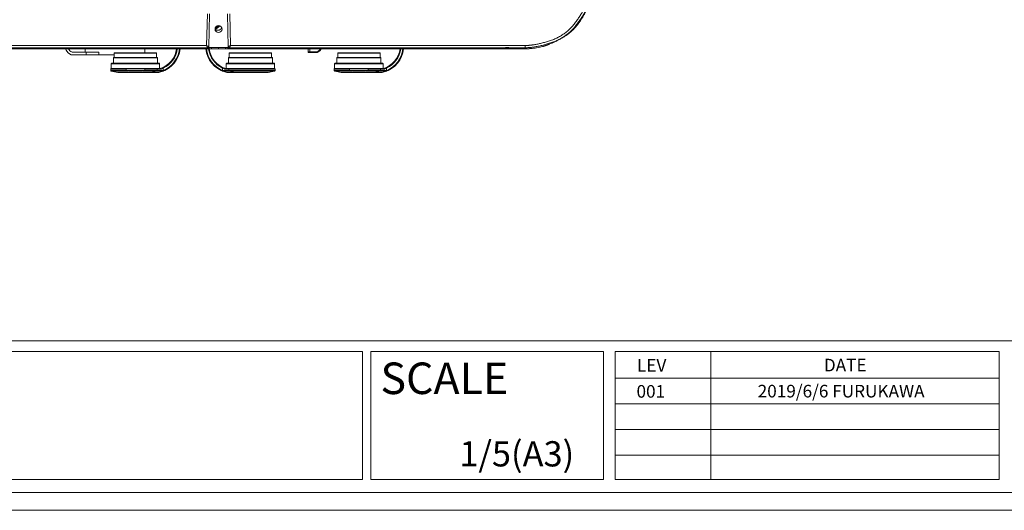
# Model space of a CAD drawing. Units: millimetres. Extents: x 1 to 407, y 8 to 292.
# Drawn here: x 196 to 280, y 8 to 50 of the extents above; entities that cross this region are included whole.
import ezdxf

# ---------------------------------------------------------------- set-up
doc = ezdxf.new("R2010")
doc.units = ezdxf.units.MM
doc.layers.get('0').update_dxf_attribs({"lineweight": 18})
doc.layers.add('02___PRT_ALL_AXES', color=7, linetype='Continuous', lineweight=18)
doc.layers.add('一般', color=7, linetype='Continuous', lineweight=5)
doc.styles.add('HG丸ｺﾞｼｯｸM-PRO', font='txt', dxfattribs={"bigfont": 'HG丸ｺﾞｼｯｸM-PRO'})

# ---------------------------------------------------------------- blocks, each defined once
blk = doc.blocks.new('グループ-19')
at = {"color": 7, "linetype": 'Continuous'}
for p, q in [((54.19, -506.14), (53.09, -506.14)), ((53.49, -505.15), (53.49, -504.49)), ((53.49, -505.15), (53.69, -505.37)), ((55.26, -504.34), (55, -504.34)), ((-2.32, -515.54), (-7.94, -515.54)), ((-2.32, -515.54), (-2.32, -516.74)), ((9.69, -515.99), (27.89, -515.99)), ((9.89, -515.79), (27.69, -515.79)), ((22.84, -514.1), (22.84, -515.54)), ((59.09, -515.99), (77.29, -515.99)), ((59.29, -515.79), (77.09, -515.79)), ((92.99, -515.44), (92.99, -514.1)), ((92.99, -515.44), (95.99, -515.44)), ((93.29, -515.74), (95.99, -515.74)), ((93.79, -515.74), (93.79, -514.1)), ((95.99, -515.44), (95.99, -515.74)), ((105.69, -515.99), (123.89, -515.99)), ((105.89, -515.79), (123.69, -515.79)), ((9.69, -516.74), (-7.94, -516.74)), ((8.59, -520.29), (28.99, -520.29)), ((9.34, -517.99), (28.24, -517.99)), ((9.54, -517.79), (28.04, -517.79)), ((57.99, -520.29), (78.39, -520.29)), ((58.74, -517.99), (77.64, -517.99)), ((58.94, -517.79), (77.44, -517.79)), ((104.59, -520.29), (124.99, -520.29)), ((105.34, -517.99), (124.24, -517.99)), ((105.54, -517.79), (124.04, -517.79)), ((14.79, -522.79), (8.19, -522.79)), ((8.19, -523.35), (14.77, -523.35)), ((8.39, -520.49), (29.19, -520.49)), ((8.39, -522.59), (8.39, -520.49)), ((8.39, -522.59), (29.43, -522.59)), ((8.42, -523.64), (15.42, -523.64)), ((11.15, -524.28), (8.42, -523.64)), ((11.15, -524.28), (28.04, -524.28)), ((11.22, -524.29), (11.15, -524.28)), ((11.22, -524.29), (28.01, -524.29)), ((14.77, -523.24), (14.77, -522.79)), ((14.77, -523.24), (22.8, -523.24)), ((14.79, -523.35), (14.77, -523.35)), ((14.79, -522.59), (14.79, -523.24)), ((14.81, -523.35), (14.79, -523.35)), ((22.44, -523.59), (15.14, -523.59)), ((15.97, -523.59), (15.95, -523.59)), ((15.99, -523.59), (15.97, -523.59)), ((16.03, -523.6), (15.99, -523.59)), ((15.99, -523.59), (15.99, -523.59)), ((16.31, -523.61), (16.29, -523.59)), ((16.35, -523.69), (21.23, -523.69)), ((21.28, -523.59), (21.26, -523.61)), ((21.58, -523.59), (21.55, -523.6)), ((22.16, -523.64), (30.76, -523.64)), ((22.77, -523.35), (22.78, -523.35)), ((22.78, -523.35), (22.8, -523.35)), ((22.79, -522.59), (22.79, -523.24)), ((22.79, -522.79), (29.78, -522.79)), ((22.8, -522.79), (22.8, -523.24)), ((22.8, -523.35), (30.76, -523.35)), ((27.89, -523.64), (25.49, -524.28)), ((28.1, -523.35), (28.1, -522.79)), ((29.19, -522.59), (29.19, -520.49)), ((30.73, -522.38), (30.61, -522.1)), ((30.73, -523.65), (30.73, -522.38)), ((30.76, -523.35), (30.87, -523.63)), ((30.76, -523.64), (30.76, -523.35)), ((56.22, -523.35), (56.1, -523.63)), ((56.22, -523.35), (78.79, -523.35)), ((56.22, -523.35), (56.22, -523.64)), ((56.22, -523.64), (78.56, -523.64)), ((56.24, -522.38), (56.37, -522.1)), ((56.24, -523.65), (56.24, -522.38)), ((78.79, -522.79), (57.19, -522.79)), ((57.54, -522.59), (78.59, -522.59)), ((57.79, -520.49), (78.59, -520.49)), ((57.79, -522.59), (57.79, -520.49)), ((58.88, -522.79), (58.88, -523.35)), ((58.94, -524.28), (75.82, -524.28)), ((58.97, -524.29), (75.75, -524.29)), ((59.08, -523.64), (61.48, -524.28)), ((75.75, -524.29), (75.82, -524.28)), ((75.82, -524.28), (78.56, -523.64)), ((78.59, -522.59), (78.59, -520.49)), ((110.79, -522.79), (104.19, -522.79)), ((104.19, -523.35), (110.77, -523.35)), ((104.39, -520.49), (125.19, -520.49)), ((104.39, -522.59), (104.39, -520.49)), ((104.39, -522.59), (125.43, -522.59)), ((104.42, -523.64), (111.42, -523.64)), ((107.15, -524.28), (104.42, -523.64)), ((107.15, -524.28), (124.04, -524.28)), ((107.22, -524.29), (107.15, -524.28)), ((107.22, -524.29), (124.01, -524.29)), ((110.77, -523.24), (110.77, -522.79)), ((110.77, -523.24), (118.8, -523.24)), ((110.79, -523.35), (110.77, -523.35)), ((110.79, -522.59), (110.79, -523.24)), ((110.81, -523.35), (110.79, -523.35)), ((118.44, -523.59), (111.14, -523.59)), ((111.97, -523.59), (111.95, -523.59)), ((111.99, -523.59), (111.97, -523.59)), ((112.03, -523.6), (111.99, -523.59)), ((111.99, -523.59), (111.99, -523.59)), ((112.31, -523.61), (112.29, -523.59)), ((112.35, -523.69), (117.23, -523.69)), ((117.28, -523.59), (117.26, -523.61)), ((117.58, -523.59), (117.55, -523.6)), ((118.16, -523.64), (126.76, -523.64)), ((118.77, -523.35), (118.78, -523.35)), ((118.78, -523.35), (118.8, -523.35)), ((118.79, -522.59), (118.79, -523.24)), ((118.79, -522.79), (125.78, -522.79)), ((118.8, -522.79), (118.8, -523.24)), ((118.8, -523.35), (126.76, -523.35)), ((123.89, -523.64), (121.49, -524.28)), ((124.1, -523.35), (124.1, -522.79)), ((125.19, -522.59), (125.19, -520.49)), ((126.73, -522.38), (126.61, -522.1)), ((126.73, -523.65), (126.73, -522.38)), ((126.76, -523.35), (126.87, -523.63)), ((126.76, -523.64), (126.76, -523.35))]:
    blk.add_line(p, q, dxfattribs=at)
for centre, radius, start, end in [((60.6, -512.84), 10.48, 132.7215, 136.4009), ((60.6, -512.84), 10.18, 122.4625, 137.8598), ((60.41, -511.66), 9.5, 128.05, 136.7449), ((54.19, -504.34), 1.8, 270, 338.6602), ((60.22, -511.43), 9.21, 127.417, 127.982), ((-1.01, -509.54), 11.2, 204.0841, 210), ((-7.94, -513.54), 3.2, 210, 270), ((-1.01, -509.54), 10, 207.1753, 210), ((-7.94, -513.54), 2, 210, 270), ((9.89, -515.99), 0.2, 90, 180), ((27.69, -515.99), 0.2, 0, 90), ((26.38, -512.84), 10.18, 286.8547, 352.925), ((26.38, -512.84), 11.68, 286.6714, 353.84), ((26.38, -512.84), 10.48, 294.561, 353.1254), ((26.38, -512.84), 11.38, 292.6379, 353.6683), ((60.6, -512.84), 11.68, 186.16, 253.3286), ((60.6, -512.84), 11.38, 186.3317, 247.3621), ((60.6, -512.84), 10.48, 186.8746, 245.439), ((60.6, -512.84), 10.18, 187.075, 253.1453), ((59.29, -515.99), 0.2, 90, 180), ((77.09, -515.99), 0.2, 0, 90), ((93.29, -515.44), 0.3, 180, 270), ((95.99, -512.74), 3, 270, 332.9827), ((95.99, -512.74), 2.7, 270, 329.6492), ((105.89, -515.99), 0.2, 90, 180), ((123.69, -515.99), 0.2, 0, 90), ((122.38, -512.84), 10.18, 286.8547, 352.925), ((122.38, -512.84), 11.68, 286.6714, 353.84), ((122.38, -512.84), 10.48, 294.561, 353.1254), ((122.38, -512.84), 11.38, 292.6379, 353.6683), ((8.59, -520.49), 0.2, 90, 180), ((9.54, -517.99), 0.2, 90, 180), ((28.04, -517.99), 0.2, 0, 90), ((28.99, -520.49), 0.2, 0, 90), ((57.99, -520.49), 0.2, 90, 180), ((58.94, -517.99), 0.2, 90, 180), ((77.44, -517.99), 0.2, 0, 90), ((78.39, -520.49), 0.2, 0, 90), ((104.59, -520.49), 0.2, 90, 180), ((105.54, -517.99), 0.2, 90, 180), ((124.04, -517.99), 0.2, 0, 90), ((124.99, -520.49), 0.2, 0, 90), ((8.39, -522.79), 0.2, 90, 180), ((8.49, -523.35), 0.3, 180, 256.866), ((17.56, -523.24), 2.79, 179.9997, 182.2973), ((15.14, -523.24), 0.35, 180, 270), ((16.16, -524.64), 1.06, 96.9525, 99.1219), ((24.47, -494.09), 30.7, 254.0376, 254.1975), ((26.07, -488.43), 36.57, 254.2018, 254.3929), ((29.46, -476.31), 49.16, 254.391, 254.5327), ((16.16, -524.52), 0.944, 81.9179, 83.1471), ((16.25, -523.63), 0.057, 44.5315, 47.3492), ((8.11, -476.27), 49.2, 285.4674, 285.6089), ((21.45, -523.73), 0.219, 148.2528, 148.9179), ((21.42, -524.52), 0.944, 96.8522, 98.0815), ((21.32, -523.63), 0.0555, 132.6826, 135.5718), ((11.54, -488.54), 36.46, 285.6068, 285.7985), ((13.11, -494.11), 30.68, 285.8032, 285.9632), ((21.41, -524.64), 1.06, 80.8731, 83.0445), ((22.44, -523.24), 0.35, 270, 0), ((20.01, -523.24), 2.8, 358.8474, 359.9972), ((20.01, -523.24), 2.79, 357.7044, 358.8524), ((25.43, -524.05), 0.234, 270.0596, 284.8735), ((28.01, -518.29), 6, 270, 286.6714), ((28.04, -518.68), 5.6, 270.0079, 286.8253), ((26.46, -513.46), 11.05, 286.8265, 287.194), ((26.53, -513.68), 10.82, 287.1813, 292.8654), ((26.67, -514.29), 9.05, 290.1451, 296.6956), ((26.38, -513.14), 11.38, 292.5033, 292.6379), ((30.79, -523.42), 0.22, 285.5101, 292.6224), ((56.19, -523.42), 0.22, 247.3776, 254.4899), ((60.6, -513.14), 11.38, 247.3621, 247.4967), ((60.29, -514.32), 9.01, 243.292, 249.8673), ((60.4, -513.8), 10.69, 247.0996, 252.8538), ((60.52, -513.46), 11.05, 252.8061, 253.1735), ((58.97, -518.29), 6, 253.3286, 270), ((58.94, -518.68), 5.6, 253.1736, 269.9932), ((61.54, -524.05), 0.234, 255.1265, 269.9404), ((78.49, -523.35), 0.3, 283.134, 0), ((78.59, -522.79), 0.2, 0, 90), ((104.39, -522.79), 0.2, 90, 180), ((104.49, -523.35), 0.3, 180, 256.866), ((113.56, -523.24), 2.79, 179.9997, 182.2973), ((111.14, -523.24), 0.35, 180, 270), ((112.16, -524.64), 1.06, 96.9525, 99.1219), ((120.47, -494.09), 30.7, 254.0376, 254.1975), ((122.07, -488.43), 36.57, 254.2018, 254.3929), ((125.46, -476.31), 49.16, 254.391, 254.5327), ((112.16, -524.52), 0.944, 81.9179, 83.1471), ((112.25, -523.63), 0.057, 44.5315, 47.3492), ((104.11, -476.27), 49.2, 285.4674, 285.6089), ((117.45, -523.73), 0.219, 148.2528, 148.9179), ((117.42, -524.52), 0.944, 96.8522, 98.0815), ((117.32, -523.63), 0.0555, 132.6826, 135.5718), ((107.54, -488.54), 36.46, 285.6068, 285.7985), ((109.11, -494.11), 30.68, 285.8032, 285.9632), ((117.41, -524.64), 1.06, 80.8731, 83.0445), ((118.44, -523.24), 0.35, 270, 0), ((116.01, -523.24), 2.8, 358.8474, 359.9972), ((116.01, -523.24), 2.79, 357.7044, 358.8524), ((121.43, -524.05), 0.234, 270.0596, 284.8735), ((124.01, -518.29), 6, 270, 286.6714), ((124.04, -518.68), 5.6, 270.0079, 286.8253), ((122.46, -513.46), 11.05, 286.8265, 287.194), ((122.53, -513.68), 10.82, 287.1813, 292.8654), ((122.67, -514.29), 9.05, 290.1451, 296.6956), ((122.38, -513.14), 11.38, 292.5033, 292.6379), ((126.79, -523.42), 0.22, 285.5101, 292.6224)]:
    blk.add_arc(centre, radius, start, end, dxfattribs=at)
for points in [[(14.72, -522.71), (14.57, -522.6), (14.2, -522.59), (14.02, -522.59)], [(14.77, -522.79), (14.77, -522.76), (14.74, -522.72), (14.72, -522.71)], [(14.85, -523.43), (14.82, -523.41), (14.78, -523.38), (14.77, -523.35)], [(15.38, -523.59), (15.39, -523.6), (15.4, -523.63), (15.42, -523.64)], [(15.99, -523.59), (15.85, -523.62), (15.56, -523.64), (15.42, -523.64)], [(16.35, -523.69), (16.34, -523.67), (16.32, -523.63), (16.31, -523.61)], [(16.37, -523.59), (16.34, -523.59), (16.35, -523.67), (16.35, -523.69)], [(21.23, -523.69), (21.23, -523.67), (21.24, -523.59), (21.21, -523.59)], [(21.26, -523.62), (21.25, -523.63), (21.24, -523.67), (21.23, -523.69)], [(21.62, -523.59), (21.61, -523.59), (21.59, -523.59), (21.58, -523.59)], [(22.16, -523.64), (22.01, -523.64), (21.72, -523.62), (21.58, -523.59)], [(22.2, -523.59), (22.19, -523.6), (22.17, -523.63), (22.16, -523.64)], [(22.8, -523.35), (22.79, -523.37), (22.75, -523.41), (22.73, -523.43)], [(22.84, -522.72), (22.83, -522.73), (22.8, -522.77), (22.8, -522.79)], [(23.56, -522.59), (23.37, -522.59), (22.98, -522.6), (22.84, -522.72)], [(28.1, -523.35), (28.1, -523.44), (27.99, -523.62), (27.89, -523.64)], [(28.1, -522.79), (28.1, -522.72), (27.99, -522.59), (27.92, -522.59)], [(28.04, -524.28), (28.03, -524.28), (28.02, -524.29), (28.01, -524.29)], [(29.78, -522.79), (29.72, -522.71), (29.54, -522.59), (29.43, -522.59)], [(29.66, -524.04), (29.67, -524.04), (29.71, -524.04), (29.73, -524.04)], [(30.73, -523.65), (30.76, -523.66), (30.82, -523.65), (30.85, -523.64)], [(30.76, -523.64), (30.78, -523.64), (30.83, -523.64), (30.85, -523.64)], [(56.24, -523.65), (56.21, -523.66), (56.15, -523.65), (56.13, -523.64)], [(56.22, -523.64), (56.19, -523.64), (56.15, -523.64), (56.13, -523.64)], [(57.54, -522.59), (57.44, -522.59), (57.25, -522.71), (57.19, -522.79)], [(57.32, -524.04), (57.3, -524.04), (57.26, -524.04), (57.25, -524.04)], [(58.88, -522.79), (58.88, -522.72), (58.98, -522.59), (59.05, -522.59)], [(58.88, -523.35), (58.88, -523.44), (58.99, -523.62), (59.08, -523.64)], [(58.94, -524.28), (58.94, -524.28), (58.96, -524.29), (58.97, -524.29)], [(110.72, -522.71), (110.57, -522.6), (110.2, -522.59), (110.02, -522.59)], [(110.77, -522.79), (110.77, -522.76), (110.74, -522.72), (110.72, -522.71)], [(110.85, -523.43), (110.82, -523.41), (110.78, -523.38), (110.77, -523.35)], [(111.38, -523.59), (111.39, -523.6), (111.4, -523.63), (111.42, -523.64)], [(111.99, -523.59), (111.85, -523.62), (111.56, -523.64), (111.42, -523.64)], [(112.35, -523.69), (112.34, -523.67), (112.32, -523.63), (112.31, -523.61)], [(112.37, -523.59), (112.34, -523.59), (112.35, -523.67), (112.35, -523.69)], [(117.23, -523.69), (117.23, -523.67), (117.24, -523.59), (117.21, -523.59)], [(117.26, -523.62), (117.25, -523.63), (117.24, -523.67), (117.23, -523.69)], [(117.62, -523.59), (117.61, -523.59), (117.59, -523.59), (117.58, -523.59)], [(118.16, -523.64), (118.01, -523.64), (117.72, -523.62), (117.58, -523.59)], [(118.2, -523.59), (118.19, -523.6), (118.17, -523.63), (118.16, -523.64)], [(118.8, -523.35), (118.79, -523.37), (118.75, -523.41), (118.73, -523.43)], [(118.84, -522.72), (118.83, -522.73), (118.8, -522.77), (118.8, -522.79)], [(119.56, -522.59), (119.37, -522.59), (118.98, -522.6), (118.84, -522.72)], [(124.1, -523.35), (124.1, -523.44), (123.99, -523.62), (123.89, -523.64)], [(124.1, -522.79), (124.1, -522.72), (123.99, -522.59), (123.92, -522.59)], [(124.04, -524.28), (124.03, -524.28), (124.02, -524.29), (124.01, -524.29)], [(125.78, -522.79), (125.72, -522.71), (125.54, -522.59), (125.43, -522.59)], [(125.66, -524.04), (125.67, -524.04), (125.71, -524.04), (125.73, -524.04)], [(126.73, -523.65), (126.76, -523.66), (126.82, -523.65), (126.85, -523.64)], [(126.76, -523.64), (126.78, -523.64), (126.83, -523.64), (126.85, -523.64)]]:
    blk.add_open_spline(points, degree=2, dxfattribs=at)
at = {"layer": '02___PRT_ALL_AXES', "color": 7, "linetype": 'Continuous'}
for p, q in [((49.33, -512.66), (49.69, -499.1)), ((50.31, -513.37), (50.68, -499.1)), ((58.29, -499.1), (58.66, -513.37)), ((59.29, -499.1), (59.64, -512.66)), ((-77.34, -512.66), (49.33, -512.66)), ((-77.34, -513.63), (49.82, -513.63)), ((-65.09, -514.08), (51.14, -514.08)), ((142.38, -514.1), (-33.41, -514.1)), ((-2.86, -515.54), (-2.86, -514.1)), ((-2.32, -515.54), (3.06, -515.54)), ((3.06, -515.54), (3.06, -516.74)), ((9.69, -517.79), (9.69, -515.99)), ((22.84, -515.79), (22.84, -515.54)), ((27.89, -517.79), (27.89, -515.99)), ((49.81, -513.85), (49.82, -513.63)), ((54.49, -514.09), (54.49, -513.6)), ((54.49, -514.1), (54.49, -514.09)), ((57.83, -514.08), (174.06, -514.08)), ((58.69, -513.14), (58.66, -513.15)), ((58.66, -513.15), (58.66, -513.15)), ((58.66, -513.15), (58.66, -513.15)), ((59.09, -517.79), (59.09, -515.99)), ((59.16, -513.63), (186.31, -513.63)), ((59.16, -513.63), (59.16, -513.85)), ((59.64, -512.66), (186.31, -512.66)), ((77.29, -517.79), (77.29, -515.99)), ((105.69, -517.79), (105.69, -515.99)), ((123.89, -517.79), (123.89, -515.99)), ((149.98, -514.11), (142.38, -514.1)), ((149.98, -514.11), (186.15, -514.11)), ((174.46, -513.81), (174.7, -513.79)), ((174.7, -513.79), (175, -513.76)), ((182.85, -513.87), (182.86, -513.87)), ((182.91, -514.08), (186.26, -514.08)), ((186.15, -514.11), (186.26, -514.08)), ((186.26, -514.08), (186.31, -513.63)), ((186.31, -512.66), (186.31, -513.63)), ((9.34, -520.29), (9.34, -517.99)), ((28.24, -520.29), (28.24, -517.99)), ((58.74, -520.29), (58.74, -517.99)), ((77.64, -520.29), (77.64, -517.99)), ((105.34, -520.29), (105.34, -517.99)), ((124.24, -520.29), (124.24, -517.99)), ((8.19, -522.79), (8.19, -523.35)), ((8.39, -522.59), (8.39, -520.49)), ((78.59, -522.59), (78.59, -520.49)), ((78.79, -522.79), (78.79, -523.35)), ((104.19, -522.79), (104.19, -523.35)), ((104.39, -522.59), (104.39, -520.49))]:
    blk.add_line(p, q, dxfattribs=at)
at = {"layer": '02___PRT_ALL_AXES', "color": 7, "linetype": 'Continuous', "flags": 128}
for points in [[(50.32, -513.15), (50.32, -513.15), (50.31, -513.15)], [(174.06, -513.88), (174.06, -513.88), (174.13, -513.87), (174.27, -513.84), (174.46, -513.81)], [(175, -513.76), (175.36, -513.74), (175.76, -513.72), (176.2, -513.7), (176.68, -513.68), (177.19, -513.67), (177.72, -513.66), (178.26, -513.66), (178.81, -513.66), (179.36, -513.66), (179.88, -513.67), (180.39, -513.68), (180.86, -513.7), (181.29, -513.72), (181.68, -513.74), (182.02, -513.77)], [(182.02, -513.77), (182.31, -513.79), (182.54, -513.82), (182.72, -513.84), (182.85, -513.87)], [(186.15, -514.11), (187.92, -514.05), (190.53, -513.77), (192.97, -513.29), (193.65, -513.12)]]:
    blk.add_lwpolyline(points, dxfattribs=at)
at = {"layer": '02___PRT_ALL_AXES', "color": 7, "linetype": 'Continuous'}
blk.add_circle((54.49, -505.6), 1.5, dxfattribs=at)
for centre, radius, start, end in [((61.67, -489.04), 26.65, 242.4195, 242.9032), ((70.6, -471.78), 46.09, 242.7922, 243.2078), ((174.05, -513.63), 0.447, 270.4903, 277.7903), ((182.92, -513.63), 0.448, 255.6484, 269.4639), ((186.24, -484.88), 29.19, 270.0364, 284.7054)]:
    blk.add_arc(centre, radius, start, end, dxfattribs=at)
for points in [[(186.31, -512.66), (190.69, -512.66), (203.56, -508.44), (211.72, -497.64), (213.22, -493.53)], [(186.31, -513.63), (190.84, -513.63), (204.16, -509.27), (212.61, -498.1), (214.16, -493.85)], [(193.65, -513.12), (197.1, -512.21), (206.74, -506.9), (212.83, -497.74), (214.05, -494.4)], [(49.33, -512.66), (49.45, -512.9), (49.66, -513.41), (49.81, -513.63)], [(49.81, -513.85), (49.93, -513.85), (50.18, -513.72), (50.24, -513.61)], [(50.43, -514.01), (50.35, -514), (50.15, -513.96), (49.81, -513.93), (49.81, -513.85)], [(50.32, -513.15), (50.31, -513.34), (50.01, -513.64), (49.82, -513.64)], [(50.06, -513.57), (50, -513.6), (49.88, -513.63), (49.82, -513.63)], [(50.31, -513.15), (50.18, -513.12), (49.95, -512.98), (49.83, -512.92)], [(50.31, -513.15), (50.31, -513.27), (50.17, -513.51), (50.06, -513.57)], [(50.24, -513.61), (50.27, -513.56), (50.31, -513.43), (50.31, -513.37)], [(50.86, -513.53), (50.72, -513.51), (50.31, -513.51), (50.31, -513.37)], [(51.14, -514.08), (50.96, -514.06), (50.61, -514.03), (50.43, -514.01)], [(51.49, -513.59), (51.34, -513.58), (51.02, -513.55), (50.86, -513.53)], [(51.49, -513.59), (51.49, -513.75), (51.29, -514.07), (51.13, -514.08)], [(54.49, -514.09), (53.65, -514.09), (51.97, -514.09), (51.13, -514.08)], [(54.49, -513.6), (53.74, -513.6), (52.24, -513.6), (51.49, -513.59)], [(57.48, -513.59), (56.73, -513.6), (55.24, -513.6), (54.49, -513.6)], [(57.84, -514.08), (57, -514.09), (55.33, -514.09), (54.49, -514.09)], [(58.06, -513.53), (57.91, -513.55), (57.62, -513.58), (57.48, -513.59)], [(57.48, -513.59), (57.49, -513.75), (57.68, -514.07), (57.84, -514.08)], [(58.48, -514.02), (58.32, -514.04), (58, -514.06), (57.83, -514.08)], [(58.42, -513.47), (58.33, -513.49), (58.15, -513.52), (58.06, -513.53)], [(58.66, -513.37), (58.67, -513.44), (58.48, -513.46), (58.42, -513.47)], [(59.16, -513.85), (59.17, -513.94), (58.78, -513.96), (58.57, -514.01), (58.48, -514.02)], [(59.16, -513.64), (58.97, -513.64), (58.66, -513.34), (58.66, -513.15)], [(58.71, -513.35), (58.69, -513.31), (58.66, -513.2), (58.66, -513.15)], [(58.73, -513.61), (58.7, -513.56), (58.66, -513.43), (58.66, -513.37)], [(59.64, -512.66), (59.41, -512.78), (58.93, -513.04), (58.69, -513.14)], [(59.16, -513.63), (59.03, -513.63), (58.77, -513.47), (58.71, -513.35)], [(59.16, -513.85), (59.04, -513.85), (58.8, -513.72), (58.73, -513.61)], [(59.16, -513.63), (59.31, -513.41), (59.53, -512.9), (59.64, -512.66)], [(173.81, -513.97), (173.81, -513.87), (174.09, -513.86), (174.19, -513.85)], [(173.88, -514.03), (173.85, -514.02), (173.81, -513.99), (173.81, -513.97)], [(174.06, -514.08), (174.01, -514.07), (173.92, -514.04), (173.88, -514.03)], [(175.08, -514.09), (174.83, -514.09), (174.31, -514.08), (174.06, -514.08)], [(174.47, -513.82), (174.42, -513.91), (174.22, -514.06), (174.12, -514.07)], [(174.19, -513.85), (174.28, -513.83), (174.47, -513.81), (174.57, -513.8)], [(174.57, -513.8), (176.54, -513.59), (180.51, -513.59), (182.48, -513.81)], [(181.75, -514.09), (180.09, -514.11), (176.75, -514.11), (175.08, -514.09)], [(182.92, -514.08), (182.63, -514.09), (182.04, -514.09), (181.75, -514.09)], [(182.48, -513.81), (182.56, -513.81), (182.71, -513.83), (182.79, -513.85)], [(182.5, -513.82), (182.55, -513.9), (182.71, -514.04), (182.81, -514.06)], [(182.79, -513.85), (182.89, -513.86), (183.16, -513.87), (183.17, -513.97)], [(183.17, -513.97), (183.17, -514.04), (182.98, -514.06), (182.91, -514.08)]]:
    blk.add_open_spline(points, degree=2, dxfattribs=at)

msp = doc.modelspace()

# ---------------------------------------------------------------- linework, layer by layer
at = {"layer": '一般', "color": 7, "linetype": 'Continuous', "lineweight": 13, "transparency": 33554687, "flags": 128}
msp.add_lwpolyline([(0.746, 292.366), (406.746, 292.366), (406.746, 8.366), (0.746, 8.366)], close=True, dxfattribs=at)

# ---------------------------------------------------------------- block references
at = {"layer": '一般', "color": 7, "transparency": 33554687, "xscale": 0.2, "yscale": 0.2, "zscale": 0.2}
msp.add_blockref('グループ-19', (201.822, 150.813), dxfattribs=at)

# ---------------------------------------------------------------- next in the draw order: wipeouts: each hides what was drawn before it
at = {"color": 255, "linetype": 'Continuous', "lineweight": 5, "transparency": 33554687}
msp.add_wipeout([(1.577, 22.904), (405.577, 22.904), (405.577, 9.904), (1.577, 9.904)], dxfattribs=at).dxf.layer = '一般'

# ---------------------------------------------------------------- next in the draw order: linework, layer by layer
at = {"layer": '一般', "color": 7, "linetype": 'Continuous', "lineweight": 5, "transparency": 33554687, "flags": 128}
msp.add_lwpolyline([(1.577, 22.904), (405.577, 22.904), (405.577, 9.904), (1.577, 9.904)], close=True, dxfattribs=at)

# ---------------------------------------------------------------- next in the draw order: wipeouts: each hides what was drawn before it
at = {"color": 255, "linetype": 'Continuous', "lineweight": 5, "transparency": 33554687}
for points in [[(185.087, 22.012), (225.087, 22.012), (225.087, 11.012), (185.087, 11.012)], [(225.818, 22.012), (245.818, 22.012), (245.818, 11.012), (225.818, 11.012)], [(246.818, 22.012), (279.818, 22.012), (279.818, 11.012), (246.818, 11.012)]]:
    msp.add_wipeout(points, dxfattribs=at).dxf.layer = '一般'

# ---------------------------------------------------------------- next in the draw order: linework, layer by layer
at = {"layer": '一般', "color": 7, "linetype": 'Continuous', "lineweight": 5, "transparency": 33554687}
for p, q in [((255.046, 22.012), (255.046, 11.012)), ((246.818, 19.704), (279.818, 19.704)), ((246.818, 17.504), (279.818, 17.504)), ((246.818, 15.304), (279.818, 15.304)), ((246.818, 13.104), (279.818, 13.104))]:
    msp.add_line(p, q, dxfattribs=at)
at = {"layer": '一般', "color": 7, "linetype": 'Continuous', "lineweight": 5, "transparency": 33554687, "flags": 128}
for points in [[(185.087, 22.012), (225.087, 22.012), (225.087, 11.012), (185.087, 11.012)], [(225.818, 22.012), (245.818, 22.012), (245.818, 11.012), (225.818, 11.012)], [(246.818, 22.012), (279.818, 22.012), (279.818, 11.012), (246.818, 11.012)]]:
    msp.add_lwpolyline(points, close=True, dxfattribs=at)

# ---------------------------------------------------------------- next in the draw order: wipeouts: each hides what was drawn before it
at = {"color": 255, "linetype": 'Continuous', "lineweight": 5, "transparency": 33554687}
for points in [[(226.635, 17.855), (235.454, 17.855), (235.454, 21.383), (226.635, 21.383)], [(248.685, 20.073), (250.802, 20.073), (250.802, 21.484), (248.685, 21.484)], [(264.747, 20.093), (267.569, 20.093), (267.569, 21.504), (264.747, 21.504)], [(248.644, 17.838), (250.76, 17.838), (250.76, 19.249), (248.644, 19.249)], [(259.058, 17.858), (271.053, 17.858), (271.053, 19.269), (259.058, 19.269)], [(233.417, 11.738), (243.295, 11.738), (243.295, 14.56), (233.417, 14.56)]]:
    msp.add_wipeout(points, dxfattribs=at).dxf.layer = '一般'

# ---------------------------------------------------------------- next in the draw order: texts
at = {"layer": '一般', "color": 7, "transparency": 33554687, "attachment_point": 1, "line_spacing_factor": 0.784819, "style": 'HG丸ｺﾞｼｯｸM-PRO'}
for s, insert, char_height in [('LEV', (248.685, 21.354), 1.0831), ('DATE', (264.747, 21.374), 1.0831), ('SCALE', (226.635, 21.056), 2.7078), ('001', (248.644, 19.119), 1.0831), ('2019/6/6 FURUKAWA', (259.058, 19.139), 1.08314), ('1/5(A3)', (233.417, 14.299), 2.1663)]:
    msp.add_mtext(s, dxfattribs=dict(at, insert=insert, char_height=char_height))

# ---------------------------------------------------------------- next in the draw order: wipeouts: each hides what was drawn before it
at = {"color": 255, "linetype": 'Continuous', "lineweight": 5, "transparency": 33554687}
msp.add_wipeout([(248.644, 17.838), (250.76, 17.838), (250.76, 19.249), (248.644, 19.249)], dxfattribs=at).dxf.layer = '一般'

# ---------------------------------------------------------------- next in the draw order: texts
at = {"layer": '一般', "color": 7, "transparency": 33554687, "insert": (248.644, 19.119), "char_height": 1.0831, "attachment_point": 1, "line_spacing_factor": 0.784819, "style": 'HG丸ｺﾞｼｯｸM-PRO'}
msp.add_mtext('001', dxfattribs=at)

# ---------------------------------------------------------------- next in the draw order: wipeouts: each hides what was drawn before it
at = {"color": 255, "linetype": 'Continuous', "lineweight": 5, "transparency": 33554687}
msp.add_wipeout([(248.644, 17.838), (250.76, 17.838), (250.76, 19.249), (248.644, 19.249)], dxfattribs=at).dxf.layer = '一般'

# ---------------------------------------------------------------- next in the draw order: texts
at = {"layer": '一般', "color": 7, "transparency": 33554687, "insert": (248.644, 19.119), "char_height": 1.0831, "attachment_point": 1, "line_spacing_factor": 0.784819, "style": 'HG丸ｺﾞｼｯｸM-PRO'}
msp.add_mtext('001', dxfattribs=at)

doc.saveas('drawing.dxf')
